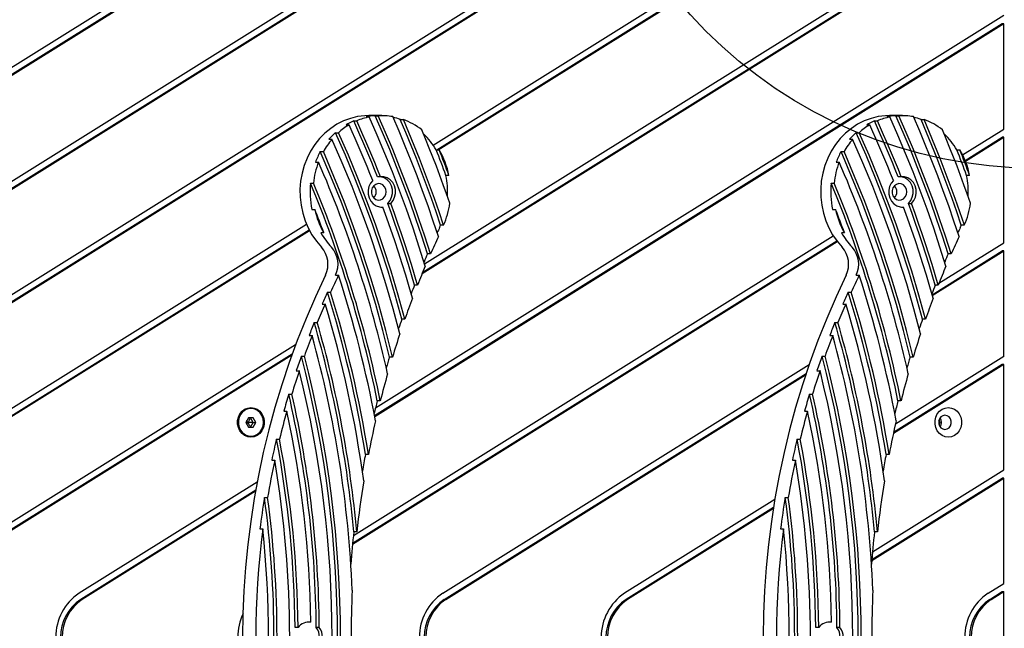
# Model space of a CAD drawing. Units: millimetres. Extents: x 16021 to 26199, y 24961 to 33895.
# Drawn here: x 22978 to 23398, y 30441 to 30701 of the extents above; entities that cross this region are included whole.
import ezdxf

# ---------------------------------------------------------------- set-up
doc = ezdxf.new("R2010")
doc.units = ezdxf.units.MM
doc.header["$LTSCALE"] = 200
doc.layers.add('OTWORY_MONTAŻOWE', color=1, linetype='Continuous')

msp = doc.modelspace()

# ---------------------------------------------------------------- linework, layer by layer
at = {"color": 7, "linetype": 'Continuous', "lineweight": 25}
for p, q in [((23189.54, 30814.9), (22928.26, 30651.8)), ((23194.41, 30814.9), (22930.05, 30649.88)), ((23195.05, 30814.9), (22930.27, 30649.61)), ((22931.09, 30601.68), (23272.67, 30814.9)), ((22931.34, 30602.23), (23272.03, 30814.9)), ((22933.24, 30606.46), (23267.15, 30814.9)), ((23317.22, 30797.7), (22910.86, 30544.04)), ((23318.55, 30795.09), (22909.78, 30539.92)), ((23317.91, 30795.09), (22909.9, 30540.4)), ((23154.2, 30647.49), (23383.33, 30790.51)), ((23155.78, 30645.43), (23385.49, 30788.82)), ((23156.42, 30645.43), (23386.13, 30788.82)), ((23150.59, 30596.79), (23397.86, 30751.14)), ((23149.58, 30592.71), (23397.86, 30747.69)), ((23149.8, 30593.25), (23397.22, 30747.69)), ((23397.86, 30702.69), (23129.62, 30535.25)), ((23397.22, 30699.24), (23129.25, 30531.97)), ((23397.86, 30699.24), (23129.31, 30531.61)), ((23397.86, 30699.24), (23397.22, 30699.24)), ((23397.86, 30654.23), (23397.86, 30699.24)), ((23120.35, 30657.81), (23121.64, 30657.81)), ((23125.66, 30659.48), (23126.95, 30659.48)), ((23132.31, 30660.03), (23126.74, 30660.03)), ((23129.47, 30659.98), (23130.76, 30659.98)), ((23140.23, 30658.39), (23141.52, 30658.39)), ((23342.65, 30657.81), (23343.94, 30657.81)), ((23347.96, 30659.48), (23349.24, 30659.48)), ((23354.61, 30660.03), (23349.04, 30660.03)), ((23351.77, 30659.98), (23353.06, 30659.98)), ((23362.53, 30658.39), (23363.82, 30658.39)), ((23117.07, 30656.12), (23118.36, 30656.12)), ((23339.37, 30656.12), (23340.65, 30656.12)), ((23380.3, 30643.27), (23397.86, 30654.23)), ((23109.76, 30649.95), (23111.05, 30649.95)), ((23112.53, 30652.77), (23113.81, 30652.77)), ((23332.06, 30649.95), (23333.34, 30649.95)), ((23334.82, 30652.77), (23336.11, 30652.77)), ((23381.38, 30640.9), (23397.22, 30650.79)), ((23381.5, 30640.58), (23397.86, 30650.79)), ((23397.86, 30650.79), (23397.22, 30650.79)), ((23397.86, 30605.78), (23397.86, 30650.79)), ((23155.54, 30645.43), (23156.82, 30645.43)), ((23377.84, 30645.43), (23379.12, 30645.43)), ((23106.07, 30644.67), (23107.36, 30644.67)), ((23328.37, 30644.67), (23329.66, 30644.67)), ((23104, 30640.25), (23105.28, 30640.25)), ((23326.3, 30640.25), (23327.58, 30640.25)), ((23131.75, 30634), (23130.47, 30634)), ((23160.99, 30634.51), (23159.71, 30634.51)), ((23354.05, 30634), (23352.76, 30634)), ((23383.29, 30634.51), (23382.01, 30634.51)), ((23101.85, 30631.25), (23103.13, 30631.25)), ((23324.15, 30631.25), (23325.43, 30631.25)), ((23102.44, 30620.05), (23103.73, 30620.05)), ((23131.85, 30621.05), (23132.77, 30621.05)), ((23134.83, 30622.58), (23136.11, 30622.58)), ((23324.74, 30620.05), (23326.03, 30620.05)), ((23354.15, 30621.05), (23355.07, 30621.05)), ((23357.13, 30622.58), (23358.41, 30622.58)), ((22899.7, 30485.58), (23101.25, 30611.39)), ((22900.1, 30488.87), (23100.15, 30613.75)), ((23158.73, 30613.33), (23157.44, 30613.33)), ((23381.03, 30613.33), (23379.74, 30613.33)), ((22899.65, 30485.15), (23101.41, 30611.09)), ((23107.55, 30610.05), (23106.26, 30610.05)), ((23120.19, 30480.91), (23325.05, 30608.78)), ((23329.85, 30610.05), (23328.56, 30610.05)), ((23119.82, 30477.23), (23326.73, 30606.39)), ((23119.86, 30477.66), (23326.52, 30606.66)), ((23370.18, 30588.5), (23397.86, 30605.78)), ((23153.1, 30601.02), (23151.82, 30601.02)), ((23367.27, 30583.64), (23397.22, 30602.34)), ((23367.36, 30583.3), (23397.86, 30602.34)), ((23375.4, 30601.02), (23374.12, 30601.02)), ((23397.86, 30602.34), (23397.22, 30602.34)), ((23397.86, 30557.33), (23397.86, 30602.34)), ((23112.54, 30591.98), (23113.82, 30591.98)), ((23334.84, 30591.98), (23336.12, 30591.98)), ((23147.58, 30587.75), (23146.3, 30587.75)), ((23368.47, 30587.44), (23368.97, 30587.75)), ((23369.88, 30587.75), (23368.59, 30587.75)), ((23109.1, 30584.72), (23110.39, 30584.72)), ((23331.4, 30584.72), (23332.69, 30584.72)), ((23106.84, 30579.68), (23108.12, 30579.68)), ((23329.14, 30579.68), (23330.42, 30579.68)), ((23103.48, 30571.77), (23104.76, 30571.77)), ((23142.17, 30573.24), (23140.89, 30573.24)), ((23325.78, 30571.77), (23327.06, 30571.77)), ((23364.47, 30573.24), (23363.18, 30573.24)), ((23101.26, 30566.23), (23102.55, 30566.23)), ((23323.56, 30566.23), (23324.85, 30566.23)), ((22925.46, 30456.25), (23095.52, 30562.4)), ((22926.15, 30453.64), (23094.06, 30558.45)), ((22926.8, 30453.64), (23093.87, 30557.93)), ((23097.98, 30557.46), (23099.27, 30557.46)), ((23136.87, 30557.04), (23135.59, 30557.04)), ((23320.28, 30557.46), (23321.56, 30557.46)), ((23397.86, 30557.33), (23351.62, 30528.47)), ((23359.17, 30557.04), (23357.88, 30557.04)), ((23158.32, 30456.25), (23314.74, 30553.9)), ((23397.86, 30553.89), (23350.73, 30524.47)), ((23397.22, 30553.89), (23350.83, 30524.93)), ((23397.86, 30553.89), (23397.22, 30553.89)), ((23397.86, 30508.88), (23397.86, 30553.89)), ((23095.82, 30551.24), (23097.1, 30551.24)), ((23159.01, 30453.64), (23313.43, 30550.03)), ((23159.65, 30453.64), (23313.26, 30549.53)), ((23318.11, 30551.24), (23319.4, 30551.24)), ((23092.61, 30541.24), (23093.89, 30541.24)), ((23314.91, 30541.24), (23316.19, 30541.24)), ((23131.68, 30538.36), (23130.4, 30538.36)), ((23353.98, 30538.36), (23352.7, 30538.36)), ((23076.4, 30535.19), (23076.3, 30535.19)), ((23090.5, 30534.02), (23091.78, 30534.02)), ((23312.79, 30534.02), (23314.08, 30534.02)), ((23075.37, 30531.19), (23074.33, 30529.19)), ((23074.33, 30529.19), (23075.37, 30527.19)), ((23074.33, 30529.19), (23075.18, 30529.19)), ((23075.18, 30529.19), (23074.76, 30530.01)), ((23074.76, 30528.38), (23075.18, 30529.19)), ((23077.46, 30531.19), (23075.37, 30531.19)), ((23077.33, 30529.19), (23076.28, 30531.19)), ((23076.28, 30527.19), (23077.33, 30529.19)), ((23077.33, 30529.19), (23078.51, 30529.19)), ((23078.51, 30529.19), (23077.46, 30531.19)), ((23077.46, 30527.19), (23078.51, 30529.19)), ((23370.05, 30529.19), (23370.69, 30529.19)), ((23370.69, 30529.19), (23370.19, 30530.15)), ((23370.19, 30528.23), (23370.69, 30529.19)), ((23075.37, 30527.19), (23077.46, 30527.19)), ((23076.3, 30523.19), (23076.4, 30523.19)), ((23087.36, 30522.07), (23088.65, 30522.07)), ((23309.66, 30522.07), (23310.95, 30522.07)), ((23126.61, 30515.49), (23125.32, 30515.49)), ((23348.91, 30515.49), (23347.62, 30515.49)), ((23085.3, 30513.09), (23086.59, 30513.09)), ((23307.6, 30513.09), (23308.88, 30513.09)), ((23341.81, 30473.9), (23397.86, 30508.88)), ((23079.13, 30503.72), (23003.08, 30456.25)), ((23341.51, 30470.26), (23397.86, 30505.44)), ((23341.54, 30470.68), (23397.22, 30505.44)), ((23397.86, 30505.44), (23397.22, 30505.44)), ((23397.86, 30460.43), (23397.86, 30505.44)), ((23078.5, 30500.29), (23003.77, 30453.64)), ((23078.42, 30499.84), (23004.41, 30453.64)), ((23082.25, 30497.2), (23083.53, 30497.2)), ((23300.11, 30496.32), (23235.93, 30456.25)), ((23304.54, 30497.2), (23305.83, 30497.2)), ((23299.57, 30492.93), (23236.62, 30453.64)), ((23299.5, 30492.49), (23237.27, 30453.64)), ((23080.23, 30483.71), (23081.52, 30483.71)), ((23121.64, 30482.45), (23120.36, 30482.45)), ((23302.53, 30483.71), (23303.82, 30483.71)), ((23343.94, 30482.45), (23342.66, 30482.45)), ((23391.17, 30456.25), (23397.86, 30460.43)), ((23391.86, 30453.64), (23397.22, 30456.99)), ((23392.5, 30453.64), (23397.86, 30456.99)), ((23397.22, 30456.99), (23397.86, 30456.99)), ((23397.86, 30418.07), (23397.86, 30456.99)), ((23100.7, 30443.96), (23100.49, 30443.99)), ((23101.99, 30443.96), (23100.7, 30443.96)), ((23323, 30443.96), (23322.79, 30443.99)), ((23324.29, 30443.96), (23323, 30443.96)), ((23096.59, 30441.66), (23095.31, 30441.66)), ((23105.63, 30441.71), (23104.34, 30441.71)), ((23318.89, 30441.66), (23317.61, 30441.66)), ((23327.93, 30441.71), (23326.64, 30441.71))]:
    msp.add_line(p, q, dxfattribs=at)
at = {"color": 7, "linetype": 'Continuous', "lineweight": 25, "flags": 128}
for points in [[(23126.74, 30660.03), (23125.06, 30659.97), (23121.98, 30659.6), (23118.95, 30658.86), (23116, 30657.78), (23113.18, 30656.35), (23110.51, 30654.61), (23108.02, 30652.57), (23105.74, 30650.24), (23103.69, 30647.66), (23101.9, 30644.86), (23100.39, 30641.86), (23099.17, 30638.71), (23098.25, 30635.43), (23097.66, 30632.06), (23097.39, 30628.64), (23097.45, 30625.21), (23097.83, 30621.8), (23098.54, 30618.46), (23099.56, 30615.22), (23100.89, 30612.11), (23102.5, 30609.18), (23104.38, 30606.45), (23106.52, 30603.96)], [(23130.47, 30634), (23129.27, 30637.01), (23128.05, 30640.01), (23126.81, 30643), (23125.55, 30645.98), (23124.28, 30648.95), (23122.99, 30651.91), (23121.68, 30654.86), (23120.35, 30657.81)], [(23131.75, 30634), (23130.55, 30637.01), (23129.33, 30640.01), (23128.09, 30643), (23126.84, 30645.98), (23125.57, 30648.95), (23124.27, 30651.91), (23122.97, 30654.86), (23121.64, 30657.81)], [(23150.88, 30595.84), (23148.33, 30603.99), (23145.65, 30612.09), (23142.84, 30620.13), (23139.91, 30628.12), (23136.86, 30636.05), (23133.68, 30643.93), (23130.37, 30651.74), (23126.95, 30659.48)], [(23151.82, 30601.02), (23149.4, 30608.56), (23146.87, 30616.05), (23144.24, 30623.5), (23141.5, 30630.9), (23138.65, 30638.25), (23135.7, 30645.55), (23132.64, 30652.79), (23129.47, 30659.98)], [(23153.1, 30601.02), (23150.69, 30608.56), (23148.16, 30616.05), (23145.52, 30623.5), (23142.78, 30630.9), (23139.94, 30638.25), (23136.98, 30645.55), (23133.92, 30652.79), (23130.76, 30659.98)], [(23156.47, 30608.5), (23154.31, 30615.01), (23152.07, 30621.49), (23149.75, 30627.94), (23147.35, 30634.35), (23144.87, 30640.73), (23142.31, 30647.06), (23139.68, 30653.36), (23136.96, 30659.62)], [(23157.44, 30613.33), (23155.51, 30619.06), (23153.51, 30624.76), (23151.45, 30630.44), (23149.33, 30636.09), (23147.15, 30641.71), (23144.9, 30647.3), (23142.6, 30652.86), (23140.23, 30658.39)], [(23158.73, 30613.33), (23156.79, 30619.06), (23154.79, 30624.76), (23152.73, 30630.44), (23150.61, 30636.09), (23148.43, 30641.71), (23146.19, 30647.3), (23143.88, 30652.86), (23141.52, 30658.39)], [(23349.04, 30660.03), (23347.36, 30659.97), (23344.27, 30659.6), (23341.24, 30658.86), (23338.3, 30657.78), (23335.48, 30656.35), (23332.81, 30654.61), (23330.32, 30652.57), (23328.03, 30650.24), (23325.99, 30647.66), (23324.2, 30644.86), (23322.68, 30641.86), (23321.46, 30638.71), (23320.55, 30635.43), (23319.96, 30632.06), (23319.69, 30628.64), (23319.75, 30625.21), (23320.13, 30621.8), (23320.84, 30618.46), (23321.86, 30615.22), (23323.19, 30612.11), (23324.8, 30609.18), (23326.68, 30606.45), (23328.82, 30603.96)], [(23352.76, 30634), (23351.56, 30637.01), (23350.34, 30640.01), (23349.11, 30643), (23347.85, 30645.98), (23346.58, 30648.95), (23345.29, 30651.91), (23343.98, 30654.86), (23342.65, 30657.81)], [(23354.05, 30634), (23352.85, 30637.01), (23351.63, 30640.01), (23350.39, 30643), (23349.14, 30645.98), (23347.86, 30648.95), (23346.57, 30651.91), (23345.26, 30654.86), (23343.94, 30657.81)], [(23373.18, 30595.84), (23370.63, 30603.99), (23367.95, 30612.09), (23365.14, 30620.13), (23362.21, 30628.12), (23359.15, 30636.05), (23355.97, 30643.93), (23352.67, 30651.74), (23349.24, 30659.48)], [(23374.12, 30601.02), (23371.7, 30608.56), (23369.17, 30616.05), (23366.54, 30623.5), (23363.8, 30630.9), (23360.95, 30638.25), (23357.99, 30645.55), (23354.93, 30652.79), (23351.77, 30659.98)], [(23375.4, 30601.02), (23372.98, 30608.56), (23370.46, 30616.05), (23367.82, 30623.5), (23365.08, 30630.9), (23362.23, 30638.25), (23359.28, 30645.55), (23356.22, 30652.79), (23353.06, 30659.98)], [(23378.77, 30608.5), (23376.61, 30615.01), (23374.37, 30621.49), (23372.05, 30627.94), (23369.65, 30634.35), (23367.17, 30640.73), (23364.61, 30647.06), (23361.98, 30653.36), (23359.26, 30659.62)], [(23379.74, 30613.33), (23377.81, 30619.06), (23375.81, 30624.76), (23373.75, 30630.44), (23371.63, 30636.09), (23369.44, 30641.71), (23367.2, 30647.3), (23364.9, 30652.86), (23362.53, 30658.39)], [(23381.03, 30613.33), (23379.09, 30619.06), (23377.09, 30624.76), (23375.03, 30630.44), (23372.91, 30636.09), (23370.73, 30641.71), (23368.48, 30647.3), (23366.18, 30652.86), (23363.82, 30658.39)], [(23128.43, 30632.41), (23127.24, 30635.41), (23126.02, 30638.4), (23124.79, 30641.37), (23123.54, 30644.34), (23122.27, 30647.3), (23120.98, 30650.25), (23119.68, 30653.19), (23118.36, 30656.12)], [(23161.35, 30622.67), (23159.96, 30626.63), (23158.54, 30630.57), (23157.09, 30634.51), (23155.61, 30638.42), (23154.1, 30642.33), (23152.56, 30646.22), (23150.99, 30650.1), (23149.4, 30653.96)], [(23350.73, 30632.41), (23349.54, 30635.41), (23348.32, 30638.4), (23347.09, 30641.37), (23345.84, 30644.34), (23344.57, 30647.3), (23343.28, 30650.25), (23341.98, 30653.19), (23340.65, 30656.12)], [(23383.65, 30622.67), (23382.26, 30626.63), (23380.83, 30630.57), (23379.38, 30634.51), (23377.9, 30638.42), (23376.4, 30642.33), (23374.86, 30646.22), (23373.29, 30650.1), (23371.7, 30653.96)], [(23140.04, 30566.99), (23137.19, 30577.67), (23134.11, 30588.27), (23130.82, 30598.79), (23127.3, 30609.22), (23123.56, 30619.56), (23119.6, 30629.79), (23115.43, 30639.92), (23111.05, 30649.95)], [(23140.89, 30573.24), (23138.05, 30583.47), (23135.01, 30593.62), (23131.76, 30603.7), (23128.31, 30613.7), (23124.66, 30623.61), (23120.81, 30633.43), (23116.77, 30643.15), (23112.53, 30652.77)], [(23142.17, 30573.24), (23139.33, 30583.47), (23136.29, 30593.62), (23133.04, 30603.7), (23129.59, 30613.7), (23125.94, 30623.61), (23122.1, 30633.43), (23118.05, 30643.15), (23113.81, 30652.77)], [(23362.34, 30566.99), (23359.49, 30577.67), (23356.41, 30588.27), (23353.11, 30598.79), (23349.59, 30609.22), (23345.86, 30619.56), (23341.9, 30629.79), (23337.73, 30639.92), (23333.34, 30649.95)], [(23363.18, 30573.24), (23360.35, 30583.47), (23357.3, 30593.62), (23354.06, 30603.7), (23350.61, 30613.7), (23346.96, 30623.61), (23343.11, 30633.43), (23339.06, 30643.15), (23334.82, 30652.77)], [(23364.47, 30573.24), (23361.63, 30583.47), (23358.59, 30593.62), (23355.34, 30603.7), (23351.89, 30613.7), (23348.24, 30623.61), (23344.39, 30633.43), (23340.35, 30643.15), (23336.11, 30652.77)], [(23159.71, 30634.51), (23159.2, 30635.88), (23158.69, 30637.25), (23158.17, 30638.62), (23157.65, 30639.98), (23157.13, 30641.35), (23156.6, 30642.71), (23156.07, 30644.07), (23155.54, 30645.43)], [(23160.99, 30634.51), (23160.48, 30635.88), (23159.97, 30637.25), (23159.46, 30638.62), (23158.94, 30639.98), (23158.41, 30641.35), (23157.89, 30642.71), (23157.36, 30644.07), (23156.82, 30645.43)], [(23382.01, 30634.51), (23381.5, 30635.88), (23380.99, 30637.25), (23380.47, 30638.62), (23379.95, 30639.98), (23379.43, 30641.35), (23378.9, 30642.71), (23378.37, 30644.07), (23377.84, 30645.43)], [(23383.29, 30634.51), (23382.78, 30635.88), (23382.27, 30637.25), (23381.75, 30638.62), (23381.23, 30639.98), (23380.71, 30641.35), (23380.18, 30642.71), (23379.65, 30644.07), (23379.12, 30645.43)], [(23135.59, 30557.04), (23132.77, 30568.32), (23129.7, 30579.53), (23126.38, 30590.64), (23122.8, 30601.67), (23118.99, 30612.59), (23114.92, 30623.4), (23110.62, 30634.09), (23106.07, 30644.67)], [(23136.87, 30557.04), (23134.05, 30568.32), (23130.98, 30579.53), (23127.66, 30590.64), (23124.09, 30601.67), (23120.27, 30612.59), (23116.21, 30623.4), (23111.9, 30634.09), (23107.36, 30644.67)], [(23357.88, 30557.04), (23355.07, 30568.32), (23352, 30579.53), (23348.67, 30590.64), (23345.1, 30601.67), (23341.28, 30612.59), (23337.22, 30623.4), (23332.92, 30634.09), (23328.37, 30644.67)], [(23359.17, 30557.04), (23356.35, 30568.32), (23353.28, 30579.53), (23349.96, 30590.64), (23346.39, 30601.67), (23342.57, 30612.59), (23338.51, 30623.4), (23334.2, 30634.09), (23329.66, 30644.67)], [(23128.43, 30632.41), (23127.46, 30631.2), (23126.79, 30629.76), (23126.47, 30628.18), (23126.5, 30626.56), (23126.9, 30625), (23127.63, 30623.59), (23128.66, 30622.44), (23129.91, 30621.6), (23131.31, 30621.12), (23132.77, 30621.05)], [(23134.83, 30622.58), (23135.83, 30623.79), (23136.52, 30625.24), (23136.87, 30626.84), (23136.84, 30628.48), (23136.44, 30630.06), (23135.69, 30631.48), (23134.65, 30632.65), (23133.37, 30633.49), (23131.95, 30633.95), (23131.58, 30634)], [(23136.11, 30622.58), (23137.11, 30623.79), (23137.81, 30625.24), (23138.15, 30626.84), (23138.12, 30628.48), (23137.72, 30630.06), (23136.98, 30631.48), (23135.93, 30632.65), (23134.66, 30633.49), (23133.23, 30633.95), (23131.75, 30634)], [(23350.73, 30632.41), (23349.76, 30631.2), (23349.09, 30629.76), (23348.76, 30628.18), (23348.8, 30626.56), (23349.2, 30625), (23349.93, 30623.59), (23350.96, 30622.44), (23352.21, 30621.6), (23353.61, 30621.12), (23355.07, 30621.05)], [(23357.13, 30622.58), (23358.13, 30623.79), (23358.82, 30625.24), (23359.16, 30626.84), (23359.13, 30628.48), (23358.73, 30630.06), (23357.99, 30631.48), (23356.95, 30632.65), (23355.67, 30633.49), (23354.25, 30633.95), (23353.88, 30634)], [(23358.41, 30622.58), (23359.41, 30623.79), (23360.11, 30625.24), (23360.45, 30626.84), (23360.42, 30628.48), (23360.02, 30630.06), (23359.27, 30631.48), (23358.23, 30632.65), (23356.96, 30633.49), (23355.53, 30633.95), (23354.05, 30634)], [(23134.19, 30627.53), (23134.02, 30628.66), (23133.52, 30629.68), (23132.76, 30630.46), (23131.8, 30630.92), (23130.76, 30631.02), (23129.76, 30630.73), (23128.88, 30630.1), (23128.24, 30629.19), (23127.91, 30628.1), (23127.91, 30626.95), (23128.24, 30625.86), (23128.88, 30624.95), (23129.76, 30624.32), (23130.76, 30624.04), (23131.8, 30624.13), (23132.76, 30624.6), (23133.52, 30625.38), (23134.02, 30626.39), (23134.19, 30627.53)], [(23356.49, 30627.53), (23356.31, 30628.66), (23355.82, 30629.68), (23355.05, 30630.46), (23354.1, 30630.92), (23353.06, 30631.02), (23352.05, 30630.73), (23351.18, 30630.1), (23350.54, 30629.19), (23350.2, 30628.1), (23350.2, 30626.95), (23350.54, 30625.86), (23351.18, 30624.95), (23352.05, 30624.32), (23353.06, 30624.04), (23354.1, 30624.13), (23355.05, 30624.6), (23355.82, 30625.38), (23356.31, 30626.39), (23356.49, 30627.53)], [(23145.4, 30582.11), (23143.99, 30587.04), (23142.53, 30591.96), (23141.02, 30596.85), (23139.46, 30601.73), (23137.86, 30606.59), (23136.21, 30611.43), (23134.52, 30616.25), (23132.77, 30621.05)], [(23146.3, 30587.75), (23144.99, 30592.16), (23143.65, 30596.55), (23142.28, 30600.92), (23140.86, 30605.28), (23139.41, 30609.63), (23137.92, 30613.96), (23136.39, 30618.28), (23134.83, 30622.58)], [(23147.58, 30587.75), (23146.28, 30592.16), (23144.94, 30596.55), (23143.56, 30600.92), (23142.15, 30605.28), (23140.69, 30609.63), (23139.2, 30613.96), (23137.68, 30618.28), (23136.11, 30622.58)], [(23367.7, 30582.11), (23366.29, 30587.04), (23364.83, 30591.96), (23363.32, 30596.85), (23361.76, 30601.73), (23360.16, 30606.59), (23358.51, 30611.43), (23356.81, 30616.25), (23355.07, 30621.05)], [(23368.59, 30587.75), (23367.29, 30592.16), (23365.95, 30596.55), (23364.57, 30600.92), (23363.16, 30605.28), (23361.71, 30609.63), (23360.22, 30613.96), (23358.69, 30618.28), (23357.13, 30622.58)], [(23369.88, 30587.75), (23368.58, 30592.16), (23367.24, 30596.55), (23365.86, 30600.92), (23364.44, 30605.28), (23362.99, 30609.63), (23361.5, 30613.96), (23359.98, 30618.28), (23358.41, 30622.58)], [(23076.42, 30535.49), (23077.78, 30535.31), (23079.06, 30534.77), (23080.19, 30533.91), (23081.1, 30532.77), (23081.74, 30531.43), (23082.07, 30529.95), (23082.07, 30528.43), (23081.74, 30526.96), (23081.1, 30525.62), (23080.19, 30524.48), (23079.06, 30523.62), (23077.78, 30523.08), (23076.42, 30522.89), (23075.06, 30523.08), (23073.77, 30523.62), (23072.64, 30524.48), (23071.73, 30525.62), (23071.1, 30526.96), (23070.77, 30528.43), (23070.77, 30529.95), (23071.1, 30531.43), (23071.73, 30532.77), (23072.64, 30533.91), (23073.77, 30534.77), (23075.06, 30535.31), (23076.42, 30535.49)], [(23076.4, 30523.19), (23075.38, 30523.3), (23074.09, 30523.77), (23072.94, 30524.57), (23072.01, 30525.67), (23071.36, 30526.99), (23071.02, 30528.44), (23071.02, 30529.95), (23071.36, 30531.4), (23072.01, 30532.72), (23072.94, 30533.82), (23074.09, 30534.62), (23075.38, 30535.09), (23076.4, 30535.19)], [(23081.8, 30529.19), (23081.63, 30530.67), (23081.13, 30532.06), (23080.34, 30533.27), (23079.3, 30534.22), (23078.08, 30534.85), (23076.76, 30535.13), (23075.41, 30535.04), (23074.13, 30534.58), (23072.99, 30533.78), (23072.07, 30532.69), (23071.42, 30531.38), (23071.08, 30529.94), (23071.08, 30528.45), (23071.42, 30527), (23072.07, 30525.7), (23072.99, 30524.61), (23074.13, 30523.81), (23075.41, 30523.35), (23076.76, 30523.26), (23078.08, 30523.54), (23079.3, 30524.17), (23080.34, 30525.12), (23081.13, 30526.33), (23081.63, 30527.71), (23081.8, 30529.19)], [(23374.17, 30535.49), (23375.53, 30535.31), (23376.82, 30534.77), (23377.95, 30533.91), (23378.86, 30532.77), (23379.49, 30531.43), (23379.82, 30529.95), (23379.82, 30528.43), (23379.49, 30526.96), (23378.86, 30525.62), (23377.95, 30524.48), (23376.82, 30523.62), (23375.53, 30523.08), (23374.17, 30522.89), (23372.81, 30523.08), (23371.53, 30523.62), (23370.4, 30524.48), (23369.49, 30525.62), (23368.85, 30526.96), (23368.52, 30528.43), (23368.52, 30529.95), (23368.85, 30531.43), (23369.49, 30532.77), (23370.4, 30533.91), (23371.53, 30534.77), (23372.81, 30535.31), (23374.17, 30535.49)], [(23372.76, 30532.19), (23371.83, 30532.01), (23371.02, 30531.49), (23370.41, 30530.69), (23370.09, 30529.72), (23370.09, 30528.67), (23370.41, 30527.69), (23371.02, 30526.9), (23371.83, 30526.38), (23372.76, 30526.19), (23373.69, 30526.38), (23374.5, 30526.9), (23375.11, 30527.69), (23375.43, 30528.67), (23375.43, 30529.72), (23375.11, 30530.69), (23374.5, 30531.49), (23373.69, 30532.01), (23372.76, 30532.19)]]:
    msp.add_lwpolyline(points, dxfattribs=at)
at = {"color": 7, "linetype": 'Continuous', "lineweight": 25}
for centre, radius, start, end in [((23131.51, 30631.98), 28.14, 113.3653, 120.8799), ((23132.44, 30632.81), 27.23, 101.6496, 113.3805), ((23131.04, 30633.36), 26.67, 93.3582, 101.6273), ((23132.31, 30633.44), 26.58, 79.9158, 93.347), ((23130.91, 30632.89), 27.15, 69.9153, 76.8386), ((23131.71, 30631.72), 28.42, 51.509, 69.8124), ((23353.81, 30631.98), 28.14, 113.3653, 120.8799), ((23354.74, 30632.81), 27.23, 101.6496, 113.3805), ((23353.33, 30633.36), 26.67, 93.3582, 101.6273), ((23354.61, 30633.44), 26.58, 79.9158, 93.347), ((23353.21, 30632.89), 27.15, 69.9153, 76.8386), ((23354.01, 30631.72), 28.42, 51.509, 69.8124), ((23133.43, 30630.95), 29.34, 120.9099, 131.9561), ((23355.73, 30630.95), 29.34, 120.9099, 131.9561), ((23135.56, 30628.88), 32.32, 139.3313, 150.7667), ((23133.08, 30629.89), 30.76, 131.9301, 139.2981), ((23128.38, 30629.32), 31.58, 30.6713, 46.4805), ((23357.86, 30628.88), 32.32, 139.3313, 150.7667), ((23355.38, 30629.89), 30.76, 131.9301, 139.2981), ((23350.68, 30629.32), 31.58, 30.6713, 46.4805), ((23127.21, 30627.86), 34.43, 11.1295, 30.6803), ((23349.51, 30627.86), 34.43, 11.1295, 30.6803), ((23135.63, 30628.11), 33.88, 150.7374, 159.0052), ((23357.93, 30628.11), 33.88, 150.7374, 159.0052), ((23138.23, 30627.62), 35.29, 159.0362, 174.0973), ((22647.71, 30440.82), 499.15, 12.6264, 23.5492), ((23360.53, 30627.62), 35.29, 159.0362, 174.0973), ((22870, 30440.82), 499.15, 12.6264, 23.5492), ((23124.53, 30627.53), 35.86, 356.8397, 11.2211), ((23346.83, 30627.53), 35.86, 356.8397, 11.2211), ((23137.53, 30627.53), 35.87, 174.047, 192.0327), ((22645.89, 30440.28), 494.34, 11.4445, 22.7254), ((22647.17, 30440.28), 494.34, 11.4445, 22.7254), ((23126.25, 30627.57), 3.66, 359.3737, 43.8878), ((23359.83, 30627.53), 35.87, 174.047, 192.0327), ((22868.18, 30440.28), 494.34, 11.4445, 22.7254), ((22869.47, 30440.28), 494.34, 11.4445, 22.7254), ((23348.55, 30627.57), 3.66, 359.3737, 43.8878), ((23126.25, 30627.49), 3.66, 316.1122, 0.6263), ((23348.55, 30627.49), 3.66, 316.1122, 0.6263), ((23137.42, 30627.19), 34.44, 191.9668, 209.8431), ((22653.79, 30442.46), 483.72, 20.2712, 21.5387), ((23126.6, 30627.38), 35.06, 336.3777, 352.2808), ((23359.72, 30627.19), 34.44, 191.9668, 209.8431), ((22876.09, 30442.46), 483.72, 20.2712, 21.5387), ((23348.9, 30627.38), 35.06, 336.3777, 352.2808), ((23509.77, 30444.37), 390.72, 154.5329, 154.8987), ((23126.34, 30626.98), 33.97, 334.534, 336.3095), ((23732.06, 30444.37), 390.72, 154.5329, 154.8987), ((23348.64, 30626.98), 33.97, 334.534, 336.3095), ((23134.04, 30626.01), 32.03, 209.8733, 223.4916), ((23512.65, 30443.63), 392.48, 155.1613, 156.3585), ((23356.33, 30626.01), 32.03, 209.8733, 223.4916), ((23734.94, 30443.63), 392.48, 155.1613, 156.3585), ((23098.58, 30596.69), 10.76, 333.9063, 42.4781), ((23102.86, 30596.69), 10.76, 334.0195, 42.4785), ((23320.88, 30596.69), 10.76, 333.9063, 42.4781), ((23325.16, 30596.69), 10.76, 334.0195, 42.4785), ((23512.69, 30443.04), 393.93, 156.3581, 156.8994), ((23734.99, 30443.04), 393.93, 156.3581, 156.8994), ((23515.7, 30442.32), 395.81, 157.1775, 158.4423), ((23738, 30442.32), 395.81, 157.1775, 158.4423), ((23427.9, 30437.53), 355, 154.2136, 205.7864), ((23418.07, 30443.48), 338.55, 153.9879, 155.3428), ((23104.48, 30596.52), 10.39, 333.9872, 334.1052), ((22643.71, 30439.17), 494.32, 10.5737, 18.0065), ((23650.2, 30437.53), 355, 154.2136, 205.7864), ((23640.37, 30443.48), 338.55, 153.9879, 155.3428), ((23326.77, 30596.52), 10.39, 333.9872, 334.1052), ((22866.01, 30439.17), 494.32, 10.5737, 18.0065), ((23515.76, 30441.78), 397.26, 158.4419, 159.015), ((23738.06, 30441.78), 397.26, 158.4419, 159.015), ((23418.3, 30442.79), 340.22, 155.3424, 156.2732), ((22642.14, 30438.8), 489.23, 9.0187, 17.3536), ((22643.43, 30438.8), 489.23, 9.0187, 17.3536), ((23518.8, 30441.12), 399.13, 159.3135, 160.6699), ((23640.6, 30442.79), 340.22, 155.3424, 156.2732), ((22864.44, 30438.8), 489.23, 9.0187, 17.3536), ((22865.73, 30438.8), 489.23, 9.0187, 17.3536), ((23741.1, 30441.12), 399.13, 159.3135, 160.6699), ((23421.13, 30442.11), 341.9, 156.2736, 157.714), ((22643.18, 30438.56), 485.89, 7.7691, 16.8846), ((23643.43, 30442.11), 341.9, 156.2736, 157.714), ((22865.48, 30438.56), 485.89, 7.7691, 16.8846), ((23421.39, 30441.47), 343.58, 157.7136, 158.7084), ((22641.35, 30438.18), 481.05, 5.2802, 16.1231), ((22642.63, 30438.18), 481.05, 5.2802, 16.1231), ((23518.88, 30440.64), 400.58, 160.6695, 161.2867), ((23643.69, 30441.47), 343.58, 157.7136, 158.7084), ((22863.65, 30438.18), 481.05, 5.2802, 16.1231), ((22864.93, 30438.18), 481.05, 5.2802, 16.1231), ((23741.18, 30440.64), 400.58, 160.6695, 161.2867), ((23424.25, 30440.86), 345.27, 158.7089, 160.2638), ((22641.92, 30437.89), 478.17, 2.3628, 15.5694), ((23521.95, 30440.04), 402.46, 161.6134, 163.1006), ((23646.55, 30440.86), 345.27, 158.7089, 160.2638), ((22864.22, 30437.89), 478.17, 2.3628, 15.5694), ((23744.25, 30440.04), 402.46, 161.6134, 163.1006), ((23424.54, 30440.3), 346.94, 160.2634, 161.3503), ((22639.61, 30437.53), 473.8, 345.3377, 14.6623), ((22640.89, 30437.53), 473.8, 345.3377, 14.6623), ((23522.05, 30439.62), 403.9, 163.1002, 163.7826), ((23646.84, 30440.3), 346.94, 160.2634, 161.3503), ((22861.91, 30437.53), 473.8, 345.3377, 14.6623), ((22863.19, 30437.53), 473.8, 345.3377, 14.6623), ((23744.34, 30439.62), 403.9, 163.1002, 163.7826), ((23427.43, 30439.76), 348.63, 161.3508, 163.0766), ((22641.54, 30437.53), 469.54, 345.9847, 14.0153), ((23525.14, 30439.11), 405.78, 164.1511, 165.8415), ((23649.73, 30439.76), 348.63, 161.3508, 163.0766), ((22863.84, 30437.53), 469.54, 345.9847, 14.0153), ((23747.44, 30439.11), 405.78, 164.1511, 165.8415), ((23427.74, 30439.27), 350.3, 163.0762, 164.3071), ((22642.06, 30437.66), 462.3, 0.5009, 12.947), ((22643.35, 30437.66), 462.3, 0.5009, 12.947), ((23650.04, 30439.27), 350.3, 163.0762, 164.3071), ((22864.36, 30437.66), 462.3, 0.5009, 12.947), ((22865.65, 30437.66), 462.3, 0.5009, 12.947), ((23525.24, 30438.75), 407.22, 165.841, 166.6307), ((23747.54, 30438.75), 407.22, 165.841, 166.6307), ((23076.62, 30529.46), 5.74, 93.1619, 182.633), ((23077.42, 30529.19), 6.55, 158.8888, 201.6958), ((23430.66, 30438.81), 352, 164.3077, 166.3184), ((22643.92, 30437.65), 458.11, 0.7888, 12.1436), ((23652.95, 30438.81), 352, 164.3077, 166.3184), ((22866.22, 30437.65), 458.11, 0.7888, 12.1436), ((23076.52, 30528.84), 5.65, 176.4187, 267.7864), ((23528.36, 30438.33), 409.1, 167.0688, 169.1282), ((23750.66, 30438.33), 409.1, 167.0688, 169.1282), ((23368.08, 30529.19), 3.24, 323.4714, 36.5286), ((23368.09, 30529.19), 3.23, 323.297, 36.703), ((23430.99, 30438.42), 353.66, 166.318, 167.8107), ((22643.32, 30437.61), 452.01, 0.5132, 10.7697), ((22644.6, 30437.61), 452.01, 0.5132, 10.7697), ((23653.29, 30438.42), 353.66, 166.318, 167.8107), ((22865.61, 30437.61), 452.01, 0.5132, 10.7697), ((22866.9, 30437.61), 452.01, 0.5132, 10.7697), ((23528.47, 30438.06), 410.52, 169.1276, 170.1354), ((23750.77, 30438.06), 410.52, 169.1276, 170.1354), ((23433.94, 30438.06), 355.36, 167.8115, 170.4213), ((22644.55, 30437.53), 448.45, 350.2995, 9.7005), ((23656.24, 30438.06), 355.36, 167.8115, 170.4213), ((22866.85, 30437.53), 448.45, 350.2995, 9.7005), ((23531.65, 30437.75), 412.44, 170.7228, 173.7782), ((23753.95, 30437.75), 412.44, 170.7228, 173.7782), ((23434.29, 30437.78), 357.02, 170.4208, 172.6093), ((22644.2, 30437.53), 442.09, 352.243, 7.757), ((22645.49, 30437.53), 442.09, 352.243, 7.757), ((23656.59, 30437.78), 357.02, 170.4208, 172.6093), ((22866.5, 30437.53), 442.09, 352.243, 7.757), ((22867.79, 30437.53), 442.09, 352.243, 7.757), ((23437.8, 30437.53), 359.26, 172.6144, 187.3856), ((22646.06, 30437.53), 437.9, 353.9463, 6.0537), ((23531.73, 30437.6), 413.81, 173.7774, 175.6823), ((23660.1, 30437.53), 359.26, 172.6144, 187.3856), ((22868.36, 30437.53), 437.9, 353.9463, 6.0537), ((23754.02, 30437.6), 413.81, 173.7774, 175.6823), ((23015.68, 30437.53), 22.57, 123.9364, 236.0636), ((23534.12, 30437.53), 414.92, 177.227, 182.773), ((23170.92, 30437.53), 22.57, 123.9364, 236.0636), ((23248.53, 30437.53), 22.57, 123.9364, 236.0636), ((23756.42, 30437.53), 414.92, 177.227, 182.773), ((23403.77, 30437.53), 22.57, 123.9364, 236.0636), ((23014.59, 30437.53), 19.41, 123.8701, 236.1299), ((23015.23, 30437.53), 19.41, 123.8701, 236.1299), ((23169.82, 30437.53), 19.41, 123.8701, 236.1299), ((23170.46, 30437.53), 19.41, 123.8701, 236.1299), ((23247.44, 30437.53), 19.41, 123.8701, 236.1299), ((23248.08, 30437.53), 19.41, 123.8701, 236.1299), ((23402.67, 30437.53), 19.41, 123.8701, 236.1299), ((23403.32, 30437.53), 19.41, 123.8701, 236.1299), ((23094.3, 30437.53), 23.49, 154.4167, 205.5833), ((23101.16, 30438.42), 5.6, 81.5421, 144.6669), ((23323.46, 30438.42), 5.6, 81.5421, 144.6669), ((23098.71, 30437.53), 7.02, 323.4583, 36.5417), ((23099.99, 30437.53), 7.02, 323.4583, 36.5417), ((23321, 30437.53), 7.02, 323.4583, 36.5417), ((23322.29, 30437.53), 7.02, 323.4583, 36.5417)]:
    msp.add_arc(centre, radius, start, end, dxfattribs=at)
for points, knots in [([(23076.28, 30531.19), (23076.28, 30531.19), (23076.27, 30531.18), (23076.25, 30531.15), (23076.2, 30531.07), (23076.07, 30530.86), (23075.71, 30530.22), (23075.41, 30529.64), (23075.18, 30529.19)], [0, 0, 0, 0, 0.009373, 0.022165, 0.050109, 0.125336, 0.342875, 1, 1, 1, 1]), ([(23076.28, 30527.19), (23076.28, 30527.2), (23076.27, 30527.21), (23076.25, 30527.24), (23076.2, 30527.32), (23076.07, 30527.53), (23075.71, 30528.17), (23075.41, 30528.75), (23075.18, 30529.19)], [0, 0, 0, 0, 0.009373, 0.022165, 0.050109, 0.125336, 0.342875, 1, 1, 1, 1]), ([(23077.33, 30529.19), (23077.32, 30529.19), (23077.3, 30529.19), (23077.26, 30529.19), (23077.18, 30529.19), (23076.94, 30529.19), (23076.25, 30529.19), (23075.64, 30529.19), (23075.18, 30529.19)], [0, 0, 0, 0, 0.0093734, 0.0221653, 0.0501089, 0.1253362, 0.3428747, 1, 1, 1, 1])]:
    msp.add_open_spline(points, degree=3, knots=knots, dxfattribs=at)
at = {"layer": 'OTWORY_MONTAŻOWE'}
msp.add_circle((23412.12, 30837.53), 200, dxfattribs=at)

doc.saveas('drawing.dxf')
